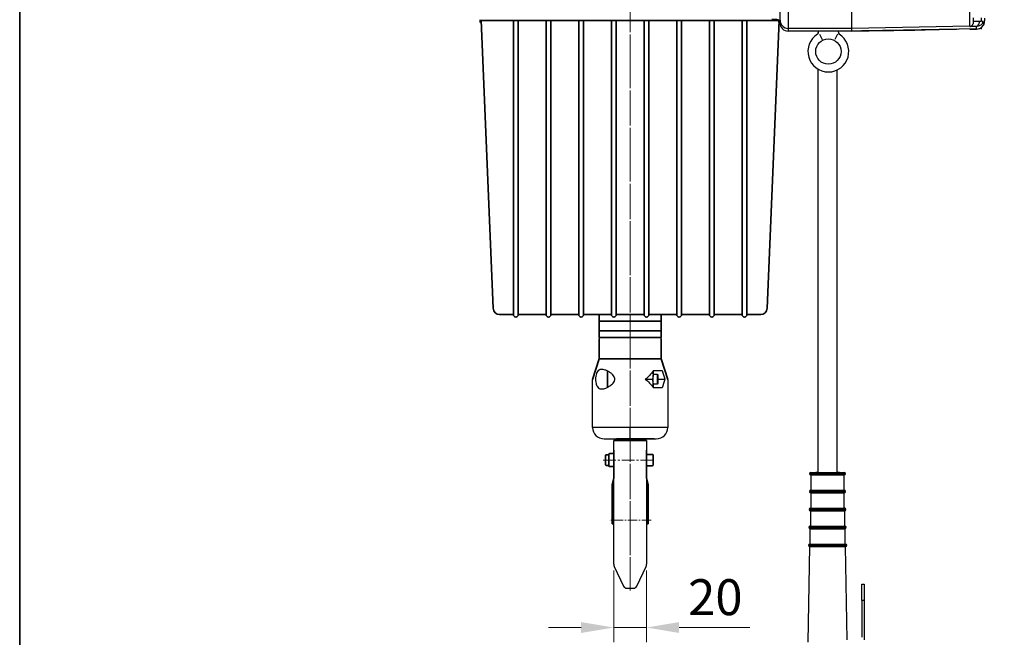
# Model space of a CAD drawing. Units: millimetres. Extents: x 0 to 2755, y 0 to 1948.
# Drawn here: x 0 to 603, y 711 to 1089 of the extents above; entities that cross this region are included whole.
import ezdxf

# ---------------------------------------------------------------- set-up
doc = ezdxf.new("R2010")
doc.units = ezdxf.units.MM
doc.linetypes.add('CENTER2', pattern=[28.575, 19.05, -3.175, 3.175, -3.175])
doc.layers.get('0').update_dxf_attribs({"lineweight": 35})
doc.layers.add('1', color=1, linetype='CENTER2', lineweight=15)
doc.layers.add('4', color=4, linetype='Continuous', lineweight=15)
doc.styles.add('ROMANS', font='romans.shx', dxfattribs={"width": 0.8, "height": 22})

msp = doc.modelspace()

# ---------------------------------------------------------------- linework, layer by layer
at = {"color": 7, "linetype": 'Continuous', "lineweight": 25}
for p, q in [((465.48, 1088.77), (465.48, 1099.45)), ((465.48, 1088.77), (465.48, 1099.45)), ((470.48, 1099.11), (470.48, 1083.78)), ((470.48, 1099.11), (470.48, 1083.78)), ((509.48, 1083.78), (509.48, 1099.11)), ((509.48, 1083.78), (509.48, 1099.11)), ((581.77, 1084.91), (581.77, 1099.19)), ((281.98, 1087.27), (281.98, 1089.07)), ((281.98, 1087.27), (281.98, 1089.07)), ((281.98, 1087.27), (281.99, 1087.26)), ((281.98, 1087.27), (281.99, 1087.26)), ((281.99, 1089.07), (281.99, 1087.27)), ((281.99, 1089.07), (281.99, 1087.27)), ((464.49, 1089.07), (464.49, 1087.27)), ((464.49, 1089.07), (464.49, 1087.27)), ((464.49, 1088.31), (465.48, 1088.31)), ((464.49, 1088.31), (465.48, 1088.31)), ((465.48, 1087.08), (465.48, 1088.77)), ((465.48, 1087.08), (465.48, 1088.77)), ((465.48, 1087.08), (465.48, 1087.08)), ((465.48, 1087.08), (465.48, 1087.08)), ((581.77, 1085.04), (509.48, 1083.78)), ((583.73, 1090.31), (583.73, 1088.2)), ((583.73, 1088.2), (588.73, 1088.2)), ((583.73, 1088.2), (583.73, 1087.27)), ((588.73, 1090.31), (588.73, 1088.2)), ((590.73, 1089.94), (590.73, 1088.29)), ((590.73, 1088.29), (590.73, 1088.29)), ((509.48, 1083.78), (470.48, 1083.78)), ((470.48, 1083.78), (470.48, 1082.08)), ((509.48, 1083.78), (470.48, 1083.78)), ((470.48, 1083.78), (470.48, 1082.08)), ((509.48, 1082.08), (470.48, 1082.08)), ((470.48, 1082.08), (470.48, 1082.08)), ((509.48, 1082.08), (470.48, 1082.08)), ((509.48, 1082.08), (470.48, 1082.08)), ((470.48, 1082.08), (470.48, 1082.08)), ((509.48, 1082.08), (470.48, 1082.08)), ((488.88, 1081.5), (488.87, 1081.51)), ((488.88, 1081.5), (488.87, 1081.51)), ((500.93, 1082.08), (489.24, 1082.08)), ((500.93, 1082.08), (489.24, 1082.08)), ((489.57, 1080.11), (491.19, 1076.87)), ((489.57, 1080.11), (491.19, 1076.87)), ((500.59, 1080.11), (498.97, 1076.87)), ((500.59, 1080.11), (498.97, 1076.87)), ((509.48, 1082.08), (509.48, 1083.78)), ((509.48, 1082.08), (509.48, 1083.78)), ((585.82, 1083.42), (509.48, 1082.08)), ((509.48, 1082.14), (573.47, 1083.25)), ((573.47, 1083.21), (509.48, 1082.09)), ((514.48, 1082.17), (509.48, 1082.08)), ((514.48, 1082.17), (509.48, 1082.08)), ((509.48, 1082.08), (509.48, 1082.08)), ((509.48, 1082.08), (509.48, 1082.08)), ((583.73, 1083.25), (581.72, 1083.22)), ((581.77, 1084.89), (581.77, 1084.91)), ((581.77, 1083.22), (585.82, 1083.29)), ((581.77, 1083.22), (581.77, 1083.22)), ((583.73, 1083.25), (583.73, 1083.2)), ((585.82, 1083.29), (585.82, 1084.96)), ((585.82, 1083.29), (585.82, 1083.29)), ((588.73, 1084.25), (588.73, 1083.34)), ((488.57, 1058.91), (488.57, 811.95)), ((500.57, 811.95), (500.57, 1058.35)), ((388.01, 874.22), (393.37, 874.22)), ((350.73, 839.47), (350.73, 868.67)), ((359.73, 873.72), (359.73, 866.1)), ((382.97, 868.97), (387.39, 868.97)), ((387.47, 873.53), (387.83, 871.47)), ((387.83, 873.97), (387.83, 871.47)), ((387.83, 871.97), (390.18, 871.97)), ((387.83, 866.47), (387.83, 871.47)), ((390.18, 871.97), (390.73, 871.42)), ((390.18, 871.97), (390.18, 865.97)), ((390.73, 871.42), (390.73, 866.52)), ((390.73, 868.97), (394.93, 868.97)), ((396.73, 868.67), (396.73, 839.47)), ((359.73, 866.1), (359.73, 864.22)), ((387.83, 866.47), (387.83, 863.97)), ((390.18, 865.97), (387.83, 865.97)), ((393.37, 863.72), (388.01, 863.72)), ((390.73, 866.52), (390.18, 865.97)), ((350.73, 839.47), (350.73, 842.47)), ((373.73, 832.47), (373.73, 839.47)), ((396.73, 842.47), (396.73, 839.47)), ((357.73, 832.47), (389.73, 832.47)), ((363.73, 767.86), (363.73, 831.47)), ((383.73, 831.47), (383.73, 767.86)), ((484.32, 811.95), (504.82, 811.95)), ((484.32, 810.45), (484.32, 800.95)), ((484.32, 810.45), (504.82, 810.45)), ((488.57, 811.95), (487.32, 811.95)), ((501.82, 811.95), (500.57, 811.95)), ((504.82, 800.95), (504.82, 810.45)), ((484.32, 800.95), (504.82, 800.95)), ((484.32, 799.45), (484.32, 789.95)), ((484.32, 799.45), (504.82, 799.45)), ((504.82, 789.95), (504.82, 799.45)), ((484.07, 788.45), (484.07, 778.95)), ((484.07, 788.45), (505.07, 788.45)), ((505.07, 778.95), (505.07, 788.45)), ((483.82, 778.95), (505.32, 778.95)), ((483.82, 777.45), (483.82, 767.95)), ((483.82, 777.45), (505.32, 777.45)), ((505.32, 767.95), (505.32, 777.45)), ((363.73, 757.8), (363.73, 767.86)), ((383.73, 767.86), (383.73, 757.8)), ((483.57, 766.45), (482.57, 707.95)), ((483.57, 767.95), (505.57, 767.95)), ((506.55, 709.45), (505.57, 766.45)), ((363.73, 755.65), (363.73, 757.8)), ((364.02, 754.39), (369.7, 742.2)), ((377.77, 742.2), (383.45, 754.39)), ((383.73, 757.8), (383.73, 755.65)), ((515.57, 743.45), (517.07, 743.45)), ((515.57, 733.45), (515.57, 743.45)), ((517.07, 743.45), (517.07, 733.45)), ((371.51, 741.05), (375.96, 741.05)), ((371.51, 741.05), (375.96, 741.05)), ((515.57, 733.45), (515.57, 710.95)), ((517.07, 733.45), (515.57, 733.45)), ((517.07, 733.45), (517.07, 709.45))]:
    msp.add_line(p, q, dxfattribs=at)
for p, q in [((282.48, 1088.55), (464.98, 1088.55)), ((289.82, 912.38), (282.48, 1088.55)), ((282.48, 1088.55), (464.98, 1088.55)), ((302.23, 1088.55), (302.23, 908.55)), ((302.23, 1088.55), (305.23, 1088.55)), ((302.23, 1088.55), (305.23, 1088.55)), ((305.23, 1088.55), (305.23, 908.55)), ((322.23, 1088.55), (322.23, 908.55)), ((322.23, 1088.55), (325.23, 1088.55)), ((322.23, 1088.55), (325.23, 1088.55)), ((325.23, 1088.55), (325.23, 908.55)), ((342.23, 1088.55), (342.23, 908.55)), ((342.23, 1088.55), (345.23, 1088.55)), ((342.23, 1088.55), (345.23, 1088.55)), ((345.23, 1088.55), (345.23, 908.55)), ((362.23, 1088.55), (362.23, 908.55)), ((362.23, 1088.55), (365.23, 1088.55)), ((362.23, 1088.55), (365.23, 1088.55)), ((365.23, 1088.55), (365.23, 908.55)), ((382.23, 1088.55), (382.23, 908.55)), ((385.23, 1088.55), (382.23, 1088.55)), ((385.23, 1088.55), (382.23, 1088.55)), ((385.23, 1088.55), (385.23, 908.55)), ((402.23, 1088.55), (402.23, 908.55)), ((405.23, 1088.55), (402.23, 1088.55)), ((405.23, 1088.55), (402.23, 1088.55)), ((405.23, 1088.55), (405.23, 908.55)), ((422.23, 1088.55), (422.23, 908.55)), ((425.23, 1088.55), (422.23, 1088.55)), ((425.23, 1088.55), (422.23, 1088.55)), ((425.23, 1088.55), (425.23, 908.55)), ((442.23, 1088.55), (442.23, 908.55)), ((445.23, 1088.55), (442.23, 1088.55)), ((445.23, 1088.55), (442.23, 1088.55)), ((445.23, 1088.55), (445.23, 908.55)), ((457.64, 912.38), (464.98, 1088.55)), ((293.82, 908.55), (302.23, 908.55)), ((305.23, 908.55), (322.23, 908.55)), ((325.23, 908.55), (342.23, 908.55)), ((345.23, 908.55), (362.23, 908.55)), ((354.73, 908.55), (354.73, 894.55)), ((392.73, 904.55), (354.73, 904.55)), ((365.23, 908.55), (382.23, 908.55)), ((402.23, 908.55), (385.23, 908.55)), ((392.73, 908.55), (392.73, 894.55)), ((422.23, 908.55), (405.23, 908.55)), ((442.23, 908.55), (425.23, 908.55)), ((445.23, 908.55), (453.65, 908.55)), ((392.73, 898.55), (354.73, 898.55)), ((392.73, 894.55), (354.73, 894.55)), ((354.73, 893.55), (354.73, 881.35)), ((355.73, 894.55), (391.73, 894.55)), ((392.73, 893.55), (392.73, 881.35)), ((354.73, 881.35), (350.76, 868.82)), ((373.73, 881.35), (354.73, 881.35)), ((373.73, 881.35), (354.73, 881.35)), ((373.73, 881.35), (392.73, 881.35)), ((373.73, 881.35), (392.73, 881.35)), ((392.73, 881.35), (396.71, 868.82)), ((365.3, 832.47), (365.3, 831.47)), ((365.3, 832.47), (382.16, 832.47)), ((388.4, 832.47), (373.73, 832.47)), ((388.4, 832.47), (373.73, 832.47)), ((382.16, 832.47), (382.16, 831.47)), ((383.73, 831.47), (363.73, 831.47)), ((358.73, 816.72), (358.73, 822.22)), ((359.23, 822.72), (360.73, 822.72)), ((360.73, 815.93), (360.73, 823.01)), ((363.73, 823.51), (361.23, 823.51)), ((363.73, 809.09), (363.73, 825.47)), ((383.73, 809.09), (383.73, 825.47)), ((383.73, 822.97), (387.23, 822.97)), ((387.73, 816.47), (387.73, 822.47)), ((359.23, 816.22), (360.73, 816.22)), ((363.73, 815.43), (361.23, 815.43)), ((383.73, 815.97), (387.23, 815.97)), ((363.58, 807.87), (362.73, 804.47)), ((383.88, 807.87), (384.73, 804.47)), ((362.73, 780.47), (362.73, 804.47)), ((384.73, 780.47), (384.73, 804.47)), ((363.73, 780.47), (362.73, 780.47)), ((384.73, 780.47), (383.73, 780.47))]:
    msp.add_line(p, q)
at = {"color": 8, "linetype": 'Continuous', "lineweight": 25}
for p, q in [((583.73, 1083.25), (581.77, 1083.22)), ((359.98, 865.95), (359.98, 873.97)), ((359.98, 863.97), (359.98, 865.95)), ((373.73, 839.47), (350.73, 839.47)), ((396.73, 839.47), (373.73, 839.47)), ((483.57, 811.2), (505.57, 811.2)), ((483.32, 789.2), (505.82, 789.2)), ((483.07, 778.2), (506.07, 778.2)), ((482.82, 767.2), (506.32, 767.2))]:
    msp.add_line(p, q, dxfattribs=at)
msp.add_lwpolyline([(0, 0), (0, 1948.32), (2755.2, 1948.32), (2755.2, 0), (0, 0)], close=True)
at = {"color": 7, "linetype": 'Continuous', "lineweight": 25, "flags": 128}
for points in [[(515.27, 1082.18), (535.2, 1082.53), (547.96, 1082.75), (560.72, 1082.98), (573.47, 1083.2)], [(515.27, 1082.18), (535.2, 1082.53), (547.96, 1082.75), (560.72, 1082.98), (573.47, 1083.2)], [(515.27, 1082.18), (535.2, 1082.53), (547.96, 1082.75), (560.72, 1082.98), (573.47, 1083.2)], [(515.27, 1082.18), (535.2, 1082.53), (547.96, 1082.75), (560.72, 1082.98), (573.47, 1083.2)], [(585.82, 1083.42), (553.76, 1082.86), (541, 1082.63), (528.24, 1082.41), (515.48, 1082.19)], [(585.82, 1083.42), (553.76, 1082.86), (541, 1082.63), (528.24, 1082.41), (515.48, 1082.19)], [(585.82, 1083.42), (553.76, 1082.86), (541, 1082.63), (528.24, 1082.41), (515.48, 1082.19)], [(515.48, 1082.19), (535.2, 1082.53), (547.96, 1082.75), (560.72, 1082.98), (573.47, 1083.2)], [(515.48, 1082.19), (535.2, 1082.53), (547.96, 1082.75), (560.72, 1082.98), (573.47, 1083.2)], [(573.47, 1083.2), (553.76, 1082.86), (541, 1082.63), (528.24, 1082.41), (515.48, 1082.19)], [(573.47, 1083.2), (553.76, 1082.86), (541, 1082.63), (528.24, 1082.41), (515.48, 1082.19)], [(515.48, 1082.19), (535.2, 1082.53), (547.96, 1082.75), (560.72, 1082.98), (573.47, 1083.2)], [(573.47, 1083.2), (553.76, 1082.86), (541, 1082.63), (528.24, 1082.41), (515.48, 1082.19)], [(515.48, 1082.19), (535.2, 1082.53), (547.96, 1082.75), (560.72, 1082.98), (573.47, 1083.2)], [(573.47, 1083.2), (553.76, 1082.86), (541, 1082.63), (528.24, 1082.41), (515.48, 1082.19)], [(515.48, 1082.19), (535.2, 1082.53), (547.96, 1082.75), (560.72, 1082.98), (573.47, 1083.2)], [(573.47, 1083.2), (553.76, 1082.86), (541, 1082.63), (528.24, 1082.41), (515.48, 1082.19)], [(515.48, 1082.19), (535.2, 1082.53), (547.96, 1082.75), (560.72, 1082.98), (573.47, 1083.2)], [(515.48, 1082.19), (535.2, 1082.53), (547.96, 1082.75), (560.72, 1082.98), (573.47, 1083.2)], [(573.47, 1083.2), (553.76, 1082.86), (541, 1082.63), (528.24, 1082.41), (515.48, 1082.19)], [(573.47, 1083.2), (553.76, 1082.86), (541, 1082.63), (528.24, 1082.41), (515.48, 1082.19)], [(515.48, 1082.19), (535.2, 1082.53), (547.96, 1082.75), (560.72, 1082.98), (573.47, 1083.2)], [(573.47, 1083.2), (553.76, 1082.86), (541, 1082.63), (528.24, 1082.41), (515.48, 1082.19)], [(573.47, 1083.2), (553.76, 1082.86), (541, 1082.63), (528.24, 1082.41), (515.48, 1082.19)], [(515.48, 1082.19), (535.2, 1082.53), (547.96, 1082.75), (560.72, 1082.98), (573.47, 1083.2)], [(515.48, 1082.19), (535.2, 1082.53), (547.96, 1082.75), (560.72, 1082.98), (573.47, 1083.2)], [(573.47, 1083.2), (553.76, 1082.86), (541, 1082.63), (528.24, 1082.41), (515.48, 1082.19)], [(585.82, 1084.96), (583.73, 1084.93), (581.77, 1084.89)], [(484.07, 789.95), (484.25, 789.95), (484.78, 789.95), (485.65, 789.95), (486.82, 789.95), (488.25, 789.95), (489.89, 789.95), (491.7, 789.95), (493.61, 789.95), (495.54, 789.95), (497.45, 789.95), (499.26, 789.95), (500.9, 789.95), (502.33, 789.95), (503.5, 789.95), (504.37, 789.95), (504.9, 789.95), (505.07, 789.95)], [(483.57, 766.45), (483.62, 766.45), (483.97, 766.45), (484.66, 766.45), (485.68, 766.45), (486.97, 766.45), (488.51, 766.45), (490.25, 766.45), (492.13, 766.45), (494.08, 766.45), (496.05, 766.45), (497.97, 766.45), (499.79, 766.45), (501.43, 766.45), (502.86, 766.45), (504.02, 766.45), (504.87, 766.45), (505.4, 766.45), (505.57, 766.45)]]:
    msp.add_lwpolyline(points, dxfattribs=at)
at = {"color": 8, "linetype": 'Continuous', "lineweight": 25, "flags": 128}
msp.add_lwpolyline([(483.57, 800.2), (483.62, 800.2), (483.97, 800.2), (484.66, 800.2), (485.68, 800.2), (486.97, 800.2), (488.51, 800.2), (490.25, 800.2), (492.13, 800.2), (494.08, 800.2), (496.05, 800.2), (497.97, 800.2), (499.79, 800.2), (501.43, 800.2), (502.86, 800.2), (504.02, 800.2), (504.87, 800.2), (505.4, 800.2), (505.57, 800.2), (505.57, 800.2)], dxfattribs=at)
at = {"color": 7, "linetype": 'Continuous', "lineweight": 25}
msp.add_circle((495.08, 1069.58), 7.75, dxfattribs=at)
msp.add_circle((495.08, 1069.58), 7.75, dxfattribs=at)
for centre, radius, start, end in [((461.49, 1036.37), 52.79, 86.74786, 91.0845), ((461.49, 1036.37), 52.79, 86.74786, 91.0845), ((470.48, 1088.77), 4.99, 180.06396, 270.06365), ((470.48, 1088.77), 4.99, 180.06396, 270.06365), ((470.48, 1087.08), 5, 180, 270), ((470.48, 1087.08), 5, 180, 270), ((470.48, 1087.08), 5, 180, 270), ((470.48, 1087.08), 5, 180, 270), ((585.73, 1088.29), 5, 271, 0), ((495.08, 1069.58), 12.5, 121.74874, 58.25126), ((495.08, 1069.58), 12.5, 121.74874, 58.25126), ((487.98, 1081.06), 1, 301.74874, 26.56505), ((487.98, 1081.06), 1, 301.74874, 26.56505), ((489.24, 1081.68), 0.4, 90, 206.56505), ((489.24, 1081.68), 0.4, 90, 206.56505), ((500.93, 1081.68), 0.4, 333.43495, 90), ((500.93, 1081.68), 0.4, 333.43495, 90), ((502.19, 1081.06), 1, 153.43495, 238.25126), ((502.19, 1081.06), 1, 153.43495, 238.25126), ((581.73, 1086.92), 2.01, 270.99974, 278.44806), ((359.98, 873.72), 0.25, 90, 180), ((359.98, 864.22), 0.25, 180, 242.13882), ((357.73, 839.47), 7, 180, 270), ((389.73, 839.47), 7, 270, 0), ((484.32, 811.2), 0.75, 90, 180), ((484.32, 811.2), 0.75, 180, 270), ((504.82, 811.2), 0.75, 0, 90), ((504.82, 811.2), 0.75, 270, 0), ((484.32, 800.2), 0.75, 90, 180), ((484.32, 800.2), 0.75, 180, 270), ((504.82, 800.2), 0.75, 0, 90), ((504.82, 800.2), 0.75, 270, 0), ((484.07, 789.2), 0.75, 90, 180), ((505.07, 789.2), 0.75, 0, 90), ((484.07, 789.2), 0.75, 180, 270), ((505.07, 789.2), 0.75, 270, 0), ((483.82, 778.2), 0.75, 90, 180), ((483.82, 778.2), 0.75, 180, 270), ((505.32, 778.2), 0.75, 0, 90), ((505.32, 778.2), 0.75, 270, 0), ((483.57, 767.2), 0.75, 90, 180), ((483.57, 767.2), 0.75, 180, 270), ((505.57, 767.2), 0.75, 0, 90), ((505.57, 767.2), 0.75, 270, 0), ((366.73, 755.65), 3, 180, 205), ((380.73, 755.65), 3, 335, 0), ((371.51, 743.05), 2, 205, 270), ((375.96, 743.05), 2, 270, 335)]:
    msp.add_arc(centre, radius, start, end, dxfattribs=at)
for centre, radius, start, end in [((293.82, 912.55), 4, 182.38594, 270), ((453.65, 912.55), 4, 270, 357.61406), ((303.73, 908.55), 1.5, 180, 0), ((323.73, 908.55), 1.5, 180, 0), ((343.73, 908.55), 1.5, 180, 0), ((363.73, 908.55), 1.5, 180, 0), ((383.73, 908.55), 1.5, 180, 0), ((403.73, 908.55), 1.5, 180, 0), ((423.73, 908.55), 1.5, 180, 0), ((443.73, 908.55), 1.5, 180, 0), ((355.73, 893.55), 1, 90, 180), ((391.73, 893.55), 1, 0, 90), ((359.23, 822.22), 0.5, 90, 180), ((361.23, 823.01), 0.5, 90, 180), ((387.23, 822.47), 0.5, 0, 90), ((359.23, 816.72), 0.5, 180, 270), ((361.23, 815.93), 0.5, 180, 270), ((387.23, 816.47), 0.5, 270, 0), ((358.73, 809.09), 5, 345.96376, 0), ((388.73, 809.09), 5, 180, 194.03624)]:
    msp.add_arc(centre, radius, start, end)
at = {"lineweight": 25}
for centre, start, end in [((351.23, 868.67), 162.39358, 180), ((396.23, 868.67), 0, 17.60642)]:
    msp.add_arc(centre, 0.5, start, end, dxfattribs=at)
at = {"color": 7, "linetype": 'Continuous', "lineweight": 25, "extrusion": (0, 0, -1)}
for centre, start_param, end_param in [((373.73, 905.45), 2.471816, 2.728159), ((373.73, 853.49), 1.023492, 1.171684), ((373.73, 832.49), 0.413433, 0.669777), ((373.73, 884.45), 1.969909, 2.118101)]:
    msp.add_ellipse(centre, major_axis=(0, 39.84), ratio=0.57735, start_param=start_param, end_param=end_param, dxfattribs=at)
at = {"color": 7, "linetype": 'Continuous', "lineweight": 25}
for points, knots in [([(583.73, 1087.27), (583.71, 1087.04), (583.67, 1086.59), (583.37, 1085.92), (582.86, 1085.29), (582.36, 1085.01), (582.05, 1084.94), (582.03, 1084.93)], [0, 0, 0, 0, 0.179449, 0.357714, 0.628626, 0.969988, 1, 1, 1, 1]), ([(585.82, 1083.29), (586.37, 1083.35), (587.47, 1083.48), (588.94, 1084.34), (590.06, 1085.6), (590.65, 1087.01), (590.71, 1087.93), (590.73, 1088.29)], [0, 0, 0, 0, 0.213093, 0.425324, 0.642714, 0.860463, 1, 1, 1, 1]), ([(589.58, 1086.8), (589.36, 1086.57), (588.86, 1086.03), (587.9, 1085.44), (586.85, 1085.06), (586.16, 1084.99), (585.82, 1084.96)], [0, 0, 0, 0, 0.221288, 0.509846, 0.757141, 1, 1, 1, 1]), ([(590.73, 1089.94), (590.68, 1089.37), (590.57, 1088.21), (589.91, 1087.27), (589.58, 1086.8)], [0, 0, 0, 0, 0.492604, 1, 1, 1, 1]), ([(582.03, 1084.93), (581.94, 1084.92), (581.86, 1084.9), (581.77, 1084.89), (581.77, 1084.89)], [0, 0, 0, 0, 0.9737649, 1, 1, 1, 1]), ([(352.57, 868.97), (352.59, 869.6), (352.64, 870.85), (353.04, 872.53), (353.7, 873.84), (354.7, 874.72), (356.26, 875.11), (358.12, 874.75), (360.06, 873.9), (361.63, 872.93), (363.01, 871.78), (363.93, 870.62), (364.35, 869.51), (364.37, 868.58), (364.05, 867.55), (363.09, 866.19), (361.53, 864.93), (359.75, 863.88), (357.86, 863.12), (355.99, 862.83), (354.42, 863.36), (353.4, 864.52), (352.81, 866.17), (352.59, 867.77), (352.57, 868.7), (352.57, 868.97)], [0, 0, 0, 0, 0.040877, 0.081731, 0.123221, 0.167348, 0.217146, 0.293009, 0.340673, 0.388338, 0.431951, 0.468027, 0.48853, 0.509197, 0.527456, 0.558889, 0.620509, 0.668497, 0.716469, 0.788633, 0.844699, 0.89193, 0.939346, 0.982239, 1, 1, 1, 1]), ([(387.83, 871.47), (387.83, 871.41), (387.83, 870.57), (387.6, 869.74), (387.39, 868.97)], [0, 0, 0, 0, 0.070201, 1, 1, 1, 1]), ([(387.83, 866.47), (387.83, 866.7), (387.8, 867.54), (387.56, 868.37), (387.39, 868.97)], [0, 0, 0, 0, 0.268634, 1, 1, 1, 1]), ([(387.49, 864.32), (387.52, 864.41), (387.74, 865.11), (387.79, 865.84), (387.83, 866.47)], [0, 0, 0, 0, 0.135902, 1, 1, 1, 1])]:
    msp.add_open_spline(points, degree=3, knots=knots, dxfattribs=at)
at = {"color": 8, "linetype": 'Continuous', "lineweight": 25}
for points, knots in [([(585.82, 1084.96), (586.03, 1085.04), (586.35, 1085.15), (586.75, 1085.63), (587.05, 1086.12), (587.33, 1086.72), (587.6, 1087.45), (587.74, 1087.94), (587.81, 1088.2)], [0, 0, 0, 0, 0.2593659, 0.4038261, 0.533335, 0.6908089, 0.8394388, 1, 1, 1, 1]), ([(589.58, 1086.8), (589.61, 1086.86), (589.67, 1086.99), (589.66, 1087.27), (589.55, 1087.58), (589.37, 1087.92), (589.1, 1088.27), (588.88, 1088.51), (588.75, 1088.63), (588.73, 1088.64)], [0, 0, 0, 0, 0.1633123, 0.3266259, 0.4899418, 0.6532554, 0.8165668, 0.9798831, 1, 1, 1, 1])]:
    msp.add_open_spline(points, degree=3, knots=knots, dxfattribs=at)
at = {"layer": '1', "ltscale": 0.4}
for p, q in [((373.73, 1365.83), (373.73, 740.24)), ((357.28, 819.47), (389, 819.47))]:
    msp.add_line(p, q, dxfattribs=at)
at = {"layer": '1'}
msp.add_line((373.73, 1330.08), (373.73, 739.69), dxfattribs=at)
msp.add_line((373.73, 1330.08), (373.73, 739.69), dxfattribs=at)
at = {"layer": '1', "ltscale": 0.3}
msp.add_line((386.61, 782.6), (360.86, 782.6), dxfattribs=at)
at = {"layer": '4', "color": 4}
for p, q in [((363.73, 751.8), (363.73, 707.94)), ((383.73, 751.8), (383.73, 707.94)), ((343.73, 716.94), (323.73, 716.94)), ((363.73, 716.94), (383.73, 716.94)), ((403.73, 716.94), (446.94, 716.94))]:
    msp.add_line(p, q, dxfattribs=at)
for points in [[(343.73, 720.27), (343.73, 713.6), (363.73, 716.94)], [(403.73, 720.27), (403.73, 713.6), (383.73, 716.94)]]:
    msp.add_solid(points, dxfattribs=at)

# ---------------------------------------------------------------- texts
at = {"layer": '4', "color": 2, "insert": (425.89, 732.66), "char_height": 22, "attachment_point": 5, "style": 'ROMANS'}
msp.add_mtext('20', dxfattribs=at)

doc.saveas('drawing.dxf')
